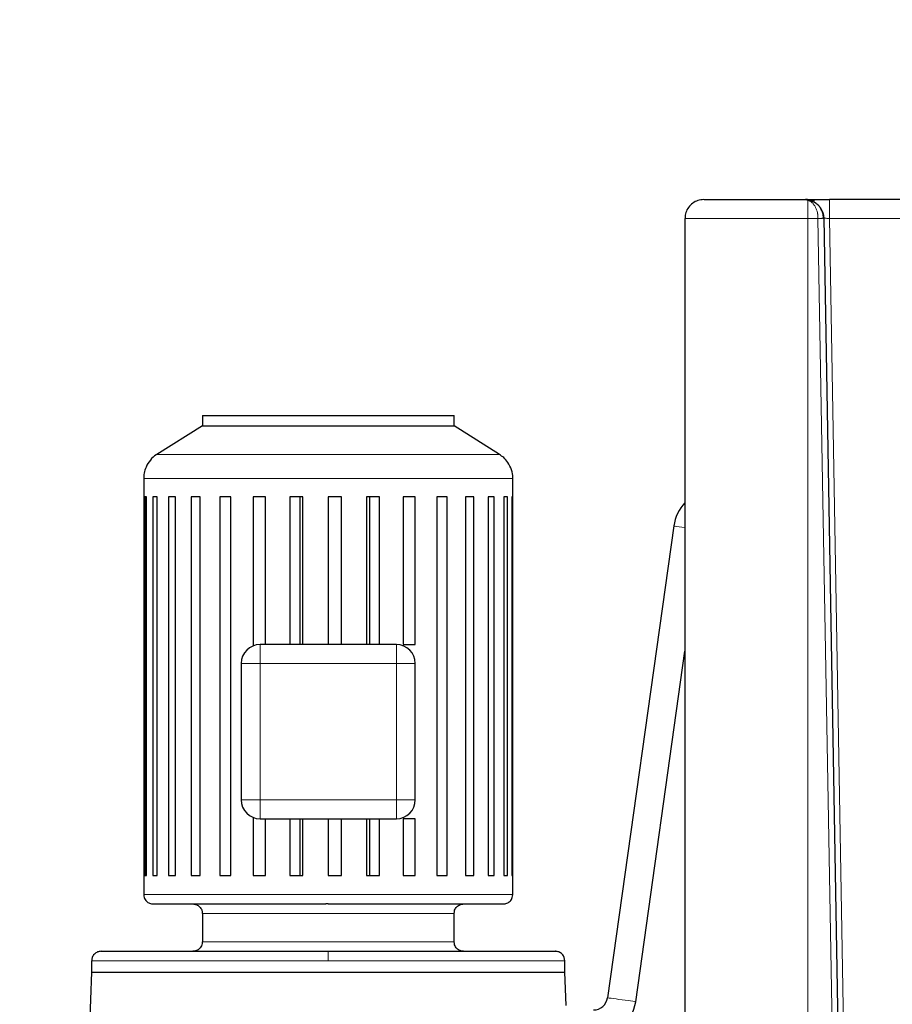
# Model space of a CAD drawing. Units: millimetres. Extents: x 0 to 420, y 0 to 297.
# Drawn here: x 98 to 121, y 228 to 254 of the extents above; entities that cross this region are included whole.
import ezdxf

# ---------------------------------------------------------------- set-up
doc = ezdxf.new("R2010")
doc.units = ezdxf.units.MM
doc.styles.add('SLDTEXTSTYLE0', font='TXT', dxfattribs={"width": 0.605})
doc.dimstyles.new('SLDDIMSTYLE0', dxfattribs={"dimtxt": 3.5, "dimasz": 3.5, "dimexe": 0, "dimexo": 0.0625, "dimgap": 0.875, "dimtad": 1, "dimlfac": 20, "dimrnd": 1e-09, "dimzin": 12, "dimdsep": 46, "dimtxsty": 'SLDTEXTSTYLE0', "dimsah": 1, "dimcen": 0.09, "dimadec": 0, "dimazin": 3, "dimtfac": 1, "dimtdec": 3, "dimtofl": 0, "dimtmove": 0, "dimatfit": 3, "dimfxl": 1, "dimfrac": 2, "dimtolj": 1, "dimtzin": 12, "dimarcsym": 0})

# ---------------------------------------------------------------- blocks, each defined once
blk = doc.blocks.new('_D_5')
at = {"color": 7, "linetype": 'Continuous', "lineweight": 0}
for p, q in [((77.118, 242.197), (77.118, 171.373)), ((159.468, 203.551), (159.468, 171.373)), ((77.118, 172.373), (159.468, 172.373))]:
    blk.add_line(p, q, dxfattribs=at)
at = {"color": 7, "linetype": 'Continuous', "lineweight": 18}
for points in [[(77.118, 172.373), (80.618, 171.835), (80.618, 172.912)], [(159.468, 172.373), (155.968, 172.912), (155.968, 171.835)]]:
    blk.add_solid(points, dxfattribs=at)
at = {"color": 7, "linetype": 'Continuous', "lineweight": 18, "insert": (112.946, 176.885), "char_height": 3.5, "attachment_point": 1, "style": 'SLDTEXTSTYLE0'}
blk.add_mtext('1647', dxfattribs=at)
blk = doc.blocks.new('_D_6')
at = {"color": 7, "linetype": 'Continuous', "lineweight": 0}
for p, q in [((85.489, 272.851), (63.406, 272.851)), ((64.406, 272.851), (64.406, 202.401)), ((108.112, 202.401), (63.406, 202.401))]:
    blk.add_line(p, q, dxfattribs=at)
at = {"color": 7, "linetype": 'Continuous', "lineweight": 18}
for points in [[(64.406, 272.851), (63.867, 269.351), (64.944, 269.351)], [(64.406, 202.401), (64.944, 205.901), (63.867, 205.901)]]:
    blk.add_solid(points, dxfattribs=at)
at = {"color": 7, "linetype": 'Continuous', "lineweight": 18, "insert": (59.894, 232.278), "char_height": 3.5, "attachment_point": 1, "rotation": 90, "style": 'SLDTEXTSTYLE0'}
blk.add_mtext('1409', dxfattribs=at)

msp = doc.modelspace()

# ---------------------------------------------------------------- linework, layer by layer
at = {"color": 7, "linetype": 'Continuous', "lineweight": 25}
for p, q in [((118.80627, 249.40052), (118.90802, 249.38823)), ((119.4564, 249.40052), (119.4564, 249.39165)), ((122.97968, 249.40052), (119.4564, 249.40052)), ((115.63972, 248.90053), (115.63972, 222.30052)), ((119.30622, 248.90939), (120.09584, 203.67234)), ((119.31148, 248.90891), (119.30623, 248.90927)), ((102.89304, 243.70052), (102.89304, 243.42553)), ((102.89304, 243.70052), (109.54304, 243.70052)), ((109.54304, 243.42553), (109.54304, 243.70052)), ((102.89304, 243.42553), (101.6937, 242.6711)), ((102.89304, 243.42553), (109.54304, 243.42553)), ((110.74238, 242.6711), (109.54304, 243.42553)), ((101.34304, 242.03626), (101.34304, 231.05053)), ((111.09304, 231.05053), (111.09304, 242.03626)), ((101.41884, 241.55052), (101.36974, 241.55052)), ((101.36974, 241.55052), (101.36974, 231.55052)), ((101.41884, 231.55052), (101.41884, 241.55052)), ((101.70176, 241.55052), (101.58164, 241.55052)), ((101.58164, 241.55052), (101.58164, 231.55052)), ((101.70176, 231.55052), (101.70176, 241.55052)), ((102.18206, 241.55052), (101.99616, 241.55052)), ((101.99616, 241.55052), (101.99616, 231.55052)), ((102.18206, 231.55052), (102.18206, 241.55052)), ((102.83875, 241.55052), (102.59521, 241.55052)), ((102.59521, 241.55052), (102.59521, 231.55052)), ((102.83875, 231.55052), (102.83875, 241.55052)), ((103.64314, 241.55052), (103.35258, 241.55052)), ((103.35258, 241.55052), (103.35258, 231.55052)), ((103.64314, 231.55052), (103.64314, 241.55052)), ((104.56006, 241.55052), (104.2352, 241.55052)), ((104.2352, 241.55052), (104.2352, 237.61589)), ((104.56006, 237.65052), (104.56006, 241.55052)), ((105.54944, 241.55052), (105.20447, 241.55052)), ((105.20447, 241.55052), (105.20447, 237.65052)), ((105.46436, 241.55052), (105.46436, 237.65052)), ((105.54944, 237.65052), (105.54944, 241.55052)), ((106.56804, 241.55052), (106.21804, 241.55052)), ((106.21804, 241.55052), (106.21804, 237.65052)), ((106.56804, 237.65052), (106.56804, 241.55052)), ((107.57134, 241.55052), (107.23161, 241.55052)), ((107.23161, 241.55052), (107.23161, 237.65052)), ((107.31407, 237.65052), (107.31407, 241.55052)), ((107.57134, 237.65052), (107.57134, 241.55052)), ((108.51556, 241.55052), (108.20088, 241.55052)), ((108.20088, 241.55052), (108.20088, 237.65052)), ((108.5155, 237.65052), (108.5155, 241.55052)), ((109.35925, 241.55052), (109.08349, 241.55052)), ((109.08349, 241.55052), (109.08349, 231.55052)), ((109.35925, 231.55052), (109.35925, 241.55052)), ((110.06572, 241.55052), (109.84087, 241.55052)), ((109.84087, 241.55052), (109.84087, 231.55052)), ((110.06572, 231.55052), (110.06572, 241.55052)), ((110.60402, 241.55052), (110.43991, 241.55052)), ((110.43991, 241.55052), (110.43991, 231.55052)), ((110.60402, 231.55052), (110.60402, 241.55052)), ((110.95063, 241.55052), (110.85444, 241.55052)), ((110.85444, 241.55052), (110.85444, 231.55052)), ((110.95063, 231.55052), (110.95063, 241.55052)), ((111.09041, 241.55052), (111.06633, 241.55052)), ((111.06633, 241.55052), (111.06633, 231.55052)), ((111.09041, 231.55052), (111.09041, 241.55052)), ((115.34765, 240.7821), (113.59669, 228.32334)), ((108.01804, 237.65052), (104.41804, 237.65052)), ((108.20088, 237.65052), (108.51551, 237.65052)), ((114.33939, 228.21896), (115.63972, 237.4713)), ((103.91804, 237.15052), (103.91804, 233.55053)), ((108.51804, 233.55053), (108.51804, 237.15052)), ((104.2352, 233.08515), (104.2352, 231.55052)), ((104.41804, 233.05052), (108.01804, 233.05052)), ((104.56006, 231.55052), (104.56006, 233.05052)), ((105.20447, 233.05052), (105.20447, 231.55052)), ((105.46436, 233.05052), (105.46436, 231.55052)), ((105.54944, 231.55052), (105.54944, 233.05052)), ((106.21804, 233.05052), (106.21804, 231.55052)), ((106.56804, 231.55052), (106.56804, 233.05052)), ((107.23161, 233.05052), (107.23161, 231.55052)), ((107.31407, 231.55052), (107.31407, 233.05052)), ((107.57134, 231.55052), (107.57134, 233.05052)), ((108.51556, 233.05052), (108.20088, 233.05052)), ((108.20088, 233.05052), (108.20088, 231.55052)), ((108.5155, 231.55052), (108.5155, 233.05052)), ((101.36974, 231.55052), (101.41884, 231.55052)), ((101.58164, 231.55052), (101.70176, 231.55052)), ((101.99616, 231.55052), (102.18206, 231.55052)), ((102.59521, 231.55052), (102.83875, 231.55052)), ((103.35258, 231.55052), (103.64314, 231.55052)), ((104.2352, 231.55052), (104.56006, 231.55052)), ((105.20447, 231.55052), (105.54944, 231.55052)), ((106.21804, 231.55052), (106.56804, 231.55052)), ((107.23161, 231.55052), (107.57134, 231.55052)), ((108.20088, 231.55052), (108.51556, 231.55052)), ((109.08349, 231.55052), (109.35925, 231.55052)), ((109.84087, 231.55052), (110.06572, 231.55052)), ((110.43991, 231.55052), (110.60402, 231.55052)), ((110.85444, 231.55052), (110.95063, 231.55052)), ((111.06633, 231.55052), (111.09041, 231.55052)), ((102.89304, 230.55053), (102.89304, 229.80052)), ((109.54304, 229.80052), (109.54304, 230.55053)), ((99.96804, 229.30052), (99.96804, 229.00052)), ((112.46804, 229.00052), (112.46804, 229.30052)), ((99.96804, 229.00052), (99.8772, 226.61601)), ((99.96804, 229.00052), (112.46804, 229.00052)), ((112.50168, 228.11729), (112.46804, 229.00052))]:
    msp.add_line(p, q, dxfattribs=at)
at = {"color": 8, "linetype": 'Continuous', "lineweight": 18}
for p, q in [((118.88972, 249.38612), (118.88972, 248.90058)), ((115.63972, 248.90053), (118.88972, 248.90053)), ((118.88972, 248.90055), (119.1548, 248.90061)), ((118.88972, 248.90053), (118.88972, 222.30052)), ((119.1548, 248.90061), (119.94584, 203.66972)), ((119.4564, 248.90053), (120.24624, 203.65052)), ((122.97968, 248.90053), (119.4564, 248.90053)), ((101.6937, 242.6711), (110.74238, 242.6711)), ((101.34304, 242.03626), (111.09304, 242.03626)), ((104.41804, 237.15052), (104.41804, 233.55053)), ((108.01804, 237.15052), (104.41804, 237.15052)), ((108.01804, 233.55053), (108.01804, 237.15052)), ((104.41804, 233.55053), (108.01804, 233.55053)), ((101.34304, 231.05053), (111.09304, 231.05053)), ((102.89304, 230.55053), (109.54304, 230.55053)), ((102.89304, 229.80052), (106.29027, 229.80052)), ((106.29027, 229.80052), (109.54304, 229.80052)), ((106.21804, 229.55052), (106.21804, 229.30052)), ((99.96804, 229.30052), (106.21804, 229.30052)), ((106.21804, 229.30052), (112.46804, 229.30052))]:
    msp.add_line(p, q, dxfattribs=at)
at = {"color": 8, "linetype": 'Continuous', "lineweight": 18, "flags": 128}
for points in [[(115.34765, 240.7821), (115.35696, 240.78079), (115.38443, 240.77692), (115.42867, 240.77071), (115.48747, 240.76244), (115.55788, 240.75255), (115.63637, 240.74152), (115.63972, 240.74105)], [(113.59742, 228.32323), (113.61143, 228.32126), (113.64262, 228.31688), (113.68948, 228.31029), (113.74976, 228.30182), (113.82056, 228.29187), (113.89845, 228.28092), (113.9797, 228.26951), (114.06039, 228.25817), (114.13663, 228.24745), (114.20475, 228.23788), (114.26146, 228.22991), (114.30405, 228.22392), (114.33045, 228.22021), (114.33939, 228.21896)]]:
    msp.add_lwpolyline(points, dxfattribs=at)
at = {"color": 7, "linetype": 'Continuous', "lineweight": 25}
for centre, radius, start, end in [((116.4617, 240.62552), 1.125, 136.940985, 172), ((104.41804, 237.15052), 0.5, 90, 180), ((108.01804, 237.15052), 0.5, 0, 90), ((104.41804, 233.55052), 0.5, 180, 270), ((108.01804, 233.55052), 0.5, 270, 0), ((113.22534, 228.37552), 0.375, 270, 352), ((113.22534, 228.37552), 1.125, 270, 352)]:
    msp.add_arc(centre, radius, start, end, dxfattribs=at)
at = {"color": 8, "linetype": 'Continuous', "lineweight": 18}
msp.add_arc((113.60272, 228.36309), 0.04021, 261.374857, 262.430158, dxfattribs=at)
at = {"color": 7, "linetype": 'Continuous', "lineweight": 25}
for points, knots in [([(116.13972, 249.40052), (116.1116, 249.3991), (116.03349, 249.39514), (115.9077, 249.35198), (115.77992, 249.26012), (115.68905, 249.13256), (115.64287, 249.00701), (115.64384, 248.92875), (115.64419, 248.90065)], [0, 0, 0, 0, 0.10775121, 0.29926068, 0.50024568, 0.70123069, 0.89274316, 1, 1, 1, 1]), ([(116.14697, 249.40052), (116.14587, 249.40052), (116.14277, 249.40052), (116.20212, 249.40052), (116.31865, 249.40052), (116.49269, 249.40052), (116.71699, 249.40052), (116.98772, 249.40052), (117.29887, 249.40052), (117.64388, 249.40052), (118.01543, 249.40052), (118.40545, 249.40052), (118.67266, 249.40052), (118.80626, 249.40052)], [0, 0, 0, 0, 0.052206, 0.14698534, 0.24176458, 0.33654422, 0.43132344, 0.52610291, 0.62088235, 0.71566165, 0.81044126, 0.90522078, 1, 1, 1, 1]), ([(119.05851, 249.36889), (119.01353, 249.379), (118.92725, 249.39837), (118.85679, 249.39912), (118.82306, 249.39948)], [0, 0, 0, 0, 0.521368913, 1, 1, 1, 1]), ([(118.84063, 249.40052), (118.95813, 249.40052), (119.16884, 249.40052), (119.35608, 249.40052), (119.4389, 249.40052)], [0, 0, 0, 0, 0.55769664, 1, 1, 1, 1]), ([(118.92547, 249.38611), (118.93036, 249.38487), (118.94005, 249.38242), (118.95439, 249.37818), (118.96839, 249.37361), (118.98206, 249.36869), (118.99539, 249.36346), (119.01017, 249.35718), (119.02753, 249.3491), (119.04673, 249.33913), (119.06597, 249.32801), (119.09017, 249.3126), (119.11886, 249.29163), (119.15062, 249.26387), (119.17988, 249.23371), (119.20666, 249.20114), (119.23033, 249.16674), (119.25064, 249.1312), (119.26757, 249.09496), (119.27985, 249.06181), (119.28857, 249.03268), (119.29466, 249.00795), (119.29951, 248.98318), (119.30306, 248.95845), (119.30545, 248.93387), (119.30596, 248.91751), (119.30621, 248.90938)], [0, 0, 0, 0, 0.025691871, 0.050891282, 0.075608684, 0.099852883, 0.12363119, 0.146949411, 0.179542908, 0.218062285, 0.252870754, 0.28770898, 0.356562873, 0.422648331, 0.4865809, 0.55140543, 0.615048559, 0.673647516, 0.731885939, 0.789021553, 0.825431535, 0.86137729, 0.896807126, 0.931704315, 0.966085813, 1, 1, 1, 1]), ([(119.46168, 249.39246), (119.40583, 249.39252), (119.29404, 249.39263), (119.14104, 249.39275), (119.01254, 249.39281), (118.96157, 249.39275), (118.93609, 249.39272)], [0, 0, 0, 0, 0.24965658, 0.49964297, 0.74983094, 1, 1, 1, 1]), ([(119.30309, 248.89598), (119.29971, 248.93548), (119.29314, 249.01234), (119.25586, 249.11583), (119.20753, 249.19786), (119.14335, 249.27491), (119.08829, 249.31), (119.05501, 249.33121)], [0, 0, 0, 0, 0.20522017, 0.39930591, 0.57855341, 0.7453066, 1, 1, 1, 1]), ([(101.70003, 242.67136), (101.69163, 242.66734), (101.62024, 242.63321), (101.51168, 242.5213), (101.40515, 242.35491), (101.35075, 242.18625), (101.34683, 242.08331), (101.34504, 242.03636)], [0, 0, 0, 0, 0.03668475, 0.31186586, 0.59469088, 0.81517857, 1, 1, 1, 1]), ([(111.09039, 242.03575), (111.09125, 242.04334), (111.10001, 242.12028), (111.06299, 242.2701), (110.97907, 242.44887), (110.8651, 242.58483), (110.77991, 242.64305), (110.74098, 242.66966)], [0, 0, 0, 0, 0.03027137, 0.30708793, 0.5915954, 0.81339316, 1, 1, 1, 1]), ([(101.34618, 231.05015), (101.34769, 231.0223), (101.35125, 230.95683), (101.40915, 230.87119), (101.49606, 230.81124), (101.56158, 230.804), (101.59304, 230.80053)], [0, 0, 0, 0, 0.21212371, 0.49882774, 0.7593283, 1, 1, 1, 1]), ([(110.84304, 230.80053), (110.8745, 230.804), (110.94001, 230.81124), (111.02693, 230.87119), (111.08478, 230.95672), (111.08834, 231.02208), (111.08985, 231.04981)], [0, 0, 0, 0, 0.24087958, 0.50160834, 0.78855797, 1, 1, 1, 1]), ([(101.59447, 230.80053), (101.59757, 230.80053), (101.60401, 230.80053), (101.66853, 230.80053), (101.77426, 230.80053), (101.92343, 230.80053), (102.11332, 230.80053), (102.34249, 230.80053), (102.60863, 230.80053), (102.90923, 230.80053), (103.24143, 230.80053), (103.60205, 230.80053), (103.98764, 230.80053), (104.39453, 230.80053), (104.81883, 230.80053), (105.25649, 230.80053), (105.7033, 230.80053), (106.00455, 230.80053), (106.15517, 230.80053)], [0, 0, 0, 0, 0.05841098, 0.12118363, 0.18395627, 0.24672892, 0.30950144, 0.37227405, 0.43504673, 0.49781913, 0.56059178, 0.62336454, 0.68613685, 0.74890959, 0.81168212, 0.87445492, 0.93722754, 1, 1, 1, 1]), ([(102.64304, 230.80053), (102.6745, 230.79705), (102.74001, 230.78981), (102.82695, 230.72986), (102.88503, 230.64378), (102.88857, 230.57781), (102.89009, 230.54947)], [0, 0, 0, 0, 0.23978195, 0.4993179, 0.78495383, 1, 1, 1, 1]), ([(106.21804, 230.80053), (106.36874, 230.80053), (106.67013, 230.80053), (107.11791, 230.80053), (107.55709, 230.80053), (107.9835, 230.80053), (108.39304, 230.80053), (108.78182, 230.80053), (109.14612, 230.80053), (109.48247, 230.80053), (109.78765, 230.80053), (110.05875, 230.80053), (110.29316, 230.80053), (110.48876, 230.80053), (110.64323, 230.80053), (110.75675, 230.80053), (110.8221, 230.80053), (110.84932, 230.80053), (110.84208, 230.80053), (110.84161, 230.80053)], [0, 0, 0, 0, 0.06222976, 0.12445951, 0.18668901, 0.24891883, 0.31114859, 0.37337827, 0.43560804, 0.49783801, 0.56006762, 0.6222974, 0.68452709, 0.74675694, 0.80898683, 0.87121656, 0.93344636, 0.99567604, 1, 1, 1, 1]), ([(109.54593, 230.549), (109.54745, 230.5775), (109.55099, 230.64364), (109.60912, 230.72987), (109.69607, 230.78981), (109.76158, 230.79705), (109.79304, 230.80053)], [0, 0, 0, 0, 0.21599965, 0.50128373, 0.76051002, 1, 1, 1, 1]), ([(102.89013, 229.80191), (102.88861, 229.77346), (102.88508, 229.70737), (102.82696, 229.62119), (102.74001, 229.56124), (102.6745, 229.554), (102.64304, 229.55052)], [0, 0, 0, 0, 0.21571626, 0.50110835, 0.76042275, 1, 1, 1, 1]), ([(109.79304, 229.55052), (109.76158, 229.554), (109.69607, 229.56124), (109.60912, 229.62118), (109.551, 229.70737), (109.54747, 229.77346), (109.54595, 229.80192)], [0, 0, 0, 0, 0.23957284, 0.49888883, 0.78427161, 1, 1, 1, 1]), ([(100.21804, 229.55052), (100.18658, 229.54705), (100.12107, 229.53981), (100.03414, 229.47986), (99.97623, 229.39417), (99.97267, 229.32863), (99.97116, 229.30073)], [0, 0, 0, 0, 0.24056331, 0.50095293, 0.78752377, 1, 1, 1, 1]), ([(100.22015, 229.55052), (100.22396, 229.55052), (100.23191, 229.55052), (100.31469, 229.55052), (100.45106, 229.55052), (100.64375, 229.55052), (100.88923, 229.55052), (101.18562, 229.55052), (101.52997, 229.55052), (101.91902, 229.55052), (102.34906, 229.55052), (102.81599, 229.55052), (103.31536, 229.55052), (103.84241, 229.55052), (104.3921, 229.55052), (104.95922, 229.55052), (105.53828, 229.55052), (105.9288, 229.55052), (106.12406, 229.55052)], [0, 0, 0, 0, 0.05778153, 0.12059608, 0.18341062, 0.24622513, 0.30903982, 0.37185443, 0.43466896, 0.49748339, 0.56029806, 0.62311253, 0.68592706, 0.74874188, 0.81155623, 0.87437074, 0.93718556, 1, 1, 1, 1]), ([(106.21804, 229.55052), (106.41341, 229.55052), (106.80415, 229.55052), (107.38467, 229.55052), (107.95407, 229.55052), (108.50692, 229.55052), (109.03794, 229.55052), (109.54208, 229.55052), (110.01452, 229.55052), (110.45076, 229.55052), (110.84664, 229.55052), (111.1984, 229.55052), (111.50264, 229.55052), (111.75661, 229.55052), (111.95733, 229.55052), (112.10497, 229.55052), (112.19033, 229.55052), (112.22596, 229.55052), (112.21662, 229.55052), (112.21593, 229.55052)], [0, 0, 0, 0, 0.06218833, 0.12437702, 0.18656557, 0.24875426, 0.3109427, 0.37313137, 0.43531996, 0.49750855, 0.55969707, 0.62188568, 0.68407423, 0.74626284, 0.80845149, 0.87064, 0.93282855, 0.99501718, 1, 1, 1, 1]), ([(112.46492, 229.30073), (112.46341, 229.32863), (112.45985, 229.39417), (112.40193, 229.47986), (112.31501, 229.53981), (112.2495, 229.54705), (112.21804, 229.55052)], [0, 0, 0, 0, 0.21247648, 0.49904968, 0.75943641, 1, 1, 1, 1])]:
    msp.add_open_spline(points, degree=3, knots=knots, dxfattribs=at)
at = {"color": 8, "linetype": 'Continuous', "lineweight": 18}
for points, knots in [([(118.88972, 249.38612), (118.88629, 249.38726), (118.87958, 249.3895), (118.86972, 249.39226), (118.8603, 249.39456), (118.8513, 249.39639), (118.84274, 249.39782), (118.83461, 249.39891), (118.82691, 249.39968), (118.81965, 249.40018), (118.81281, 249.40047), (118.80841, 249.40051), (118.80627, 249.40052)], [0, 0, 0, 0, 0.12288964, 0.2406222, 0.35323622, 0.46076224, 0.5632237, 0.6606379, 0.75301687, 0.84036816, 0.9226956, 1, 1, 1, 1]), ([(119.1548, 248.90062), (119.15487, 248.90493), (119.15502, 248.91376), (119.15487, 248.92731), (119.15441, 248.94147), (119.15358, 248.9562), (119.15237, 248.97148), (119.15072, 248.98728), (119.14862, 249.00356), (119.14603, 249.02026), (119.14292, 249.03735), (119.13499, 249.07494), (119.12108, 249.12264), (119.10192, 249.16932), (119.08517, 249.20338), (119.06846, 249.23259), (119.04818, 249.26248), (119.02593, 249.29039), (119.00183, 249.31598), (118.97587, 249.33881), (118.95323, 249.35509), (118.9332, 249.3671), (118.91771, 249.37497), (118.90285, 249.38143), (118.89403, 249.38457), (118.88972, 249.38611)], [0, 0, 0, 0, 0.0177829, 0.03643079, 0.05594415, 0.07632364, 0.09756894, 0.11967834, 0.14264832, 0.16647316, 0.19114459, 0.21665142, 0.33170192, 0.41035978, 0.45300627, 0.51666549, 0.58009173, 0.64338919, 0.71347053, 0.78354014, 0.85333793, 0.89083571, 0.93628434, 0.96886066, 1, 1, 1, 1]), ([(119.4564, 249.39165), (119.4564, 249.39142), (119.4564, 249.38819), (119.4564, 249.36416), (119.4564, 249.31928), (119.4564, 249.25627), (119.4564, 249.18012), (119.4564, 249.09309), (119.4564, 248.9987), (119.4564, 248.93325), (119.4564, 248.90053)], [0, 0, 0, 0, 0.01081528, 0.152128, 0.29343871, 0.43475086, 0.57606302, 0.71737751, 0.85868613, 1, 1, 1, 1]), ([(119.30621, 248.90938), (119.30616, 248.90931), (119.30606, 248.90916), (119.30516, 248.90891), (119.30354, 248.90863), (119.30099, 248.9083), (119.29739, 248.90793), (119.29262, 248.90751), (119.28662, 248.90705), (119.2794, 248.90653), (119.27091, 248.90596), (119.2592, 248.90523), (119.24385, 248.90436), (119.22482, 248.90342), (119.20564, 248.90257), (119.18722, 248.90182), (119.17037, 248.90118), (119.15974, 248.90079), (119.1548, 248.90062)], [0, 0, 0, 0, 0.03706657, 0.07770115, 0.12176092, 0.16906588, 0.21942246, 0.2725692, 0.32809537, 0.38533921, 0.44387261, 0.50450148, 0.60254395, 0.69650201, 0.78485421, 0.86554009, 0.93751109, 1, 1, 1, 1]), ([(119.4564, 248.90053), (119.4444, 248.90121), (119.42184, 248.9025), (119.38476, 248.90459), (119.35293, 248.90644), (119.32964, 248.90774), (119.31489, 248.90865), (119.31255, 248.90883), (119.31148, 248.90891)], [0, 0, 0, 0, 0.17429683, 0.32763533, 0.57049666, 0.72773119, 0.87518985, 1, 1, 1, 1]), ([(104.41804, 237.15052), (104.41804, 237.21597), (104.41804, 237.2814), (104.41804, 237.40233), (104.41804, 237.4578), (104.41804, 237.55036), (104.41804, 237.58742), (104.41804, 237.63751), (104.41804, 237.65052), (104.41804, 237.65052)], [0, 0, 0, 0, 0.25, 0.25, 0.5, 0.5, 0.75, 0.75, 1, 1, 1, 1]), ([(108.01804, 237.15052), (108.01804, 237.15546), (108.01804, 237.16501), (108.01805, 237.17884), (108.01805, 237.19169), (108.01806, 237.20355), (108.01805, 237.21443), (108.01805, 237.22433), (108.01804, 237.23325), (108.01803, 237.25578), (108.01805, 237.2899), (108.01803, 237.33713), (108.01805, 237.38159), (108.01803, 237.42605), (108.01805, 237.46684), (108.01803, 237.51896), (108.0181, 237.57241), (108.01803, 237.6111), (108.01804, 237.63187), (108.01804, 237.64163), (108.01803, 237.64711), (108.01803, 237.64999), (108.01804, 237.65035), (108.01804, 237.65052)], [0, 0, 0, 0, 0.0188589, 0.0364957, 0.05290692, 0.06809094, 0.0820476, 0.0947779, 0.10628373, 0.11656757, 0.18223106, 0.24009283, 0.30728198, 0.36876669, 0.43689062, 0.50017851, 0.63710664, 0.75992188, 0.82256085, 0.88344768, 0.9225776, 0.96133534, 1, 1, 1, 1]), ([(104.41804, 237.15052), (104.4131, 237.15053), (104.40356, 237.15053), (104.38973, 237.15054), (104.37688, 237.15054), (104.36501, 237.15054), (104.35413, 237.15054), (104.34424, 237.15053), (104.33532, 237.15053), (104.31279, 237.15052), (104.27867, 237.15054), (104.23143, 237.15052), (104.18698, 237.15054), (104.14251, 237.15052), (104.10172, 237.15053), (104.04961, 237.15051), (103.99615, 237.15059), (103.95746, 237.15052), (103.93669, 237.15052), (103.92693, 237.15053), (103.92145, 237.15052), (103.91857, 237.15052), (103.91822, 237.15052), (103.91804, 237.15052)], [0, 0, 0, 0, 0.0188589, 0.0364957, 0.05290692, 0.06809094, 0.0820476, 0.0947779, 0.10628373, 0.11656757, 0.18223106, 0.24009283, 0.30728198, 0.36876669, 0.43689062, 0.50017851, 0.63710664, 0.75992188, 0.82256086, 0.88344768, 0.9225776, 0.96133534, 1, 1, 1, 1]), ([(108.01804, 237.15052), (108.08349, 237.15052), (108.14891, 237.15052), (108.26985, 237.15052), (108.32531, 237.15052), (108.41787, 237.15052), (108.45493, 237.15052), (108.50502, 237.15052), (108.51804, 237.15052), (108.51804, 237.15052)], [0, 0, 0, 0, 0.25, 0.25, 0.5, 0.5, 0.75, 0.75, 1, 1, 1, 1]), ([(104.41804, 233.55052), (104.35259, 233.55052), (104.28716, 233.55052), (104.16623, 233.55052), (104.11076, 233.55052), (104.0182, 233.55052), (103.98115, 233.55052), (103.93105, 233.55052), (103.91804, 233.55052), (103.91804, 233.55052)], [0, 0, 0, 0, 0.25, 0.25, 0.5, 0.5, 0.75, 0.75, 1, 1, 1, 1]), ([(104.41804, 233.55052), (104.41804, 233.54559), (104.41804, 233.53604), (104.41803, 233.52221), (104.41802, 233.50936), (104.41802, 233.4975), (104.41802, 233.48662), (104.41803, 233.47672), (104.41804, 233.4678), (104.41804, 233.44527), (104.41802, 233.41115), (104.41804, 233.36392), (104.41803, 233.31946), (104.41804, 233.275), (104.41803, 233.23421), (104.41805, 233.18209), (104.41797, 233.12864), (104.41804, 233.08995), (104.41804, 233.06918), (104.41804, 233.05942), (104.41804, 233.05394), (104.41804, 233.05106), (104.41804, 233.0507), (104.41804, 233.05052)], [0, 0, 0, 0, 0.0188589, 0.0364957, 0.05290692, 0.06809094, 0.0820476, 0.0947779, 0.10628373, 0.11656757, 0.18223106, 0.24009283, 0.30728198, 0.36876669, 0.43689062, 0.50017851, 0.63710664, 0.75992188, 0.82256085, 0.88344768, 0.9225776, 0.96133534, 1, 1, 1, 1]), ([(108.01804, 233.05052), (108.01804, 233.05057), (108.01804, 233.05066), (108.01804, 233.05137), (108.01803, 233.05252), (108.01804, 233.05414), (108.01804, 233.05623), (108.01804, 233.06059), (108.01804, 233.06918), (108.01803, 233.08995), (108.0181, 233.12864), (108.01803, 233.18209), (108.01805, 233.23421), (108.01803, 233.27499), (108.01805, 233.31946), (108.01803, 233.36391), (108.01805, 233.41115), (108.01803, 233.45033), (108.01806, 233.48512), (108.01805, 233.51546), (108.01804, 233.53808), (108.01804, 233.55052)], [0, 0, 0, 0, 0.01933983, 0.03866805, 0.05801989, 0.07743041, 0.0969344, 0.11656628, 0.17745053, 0.24009252, 0.36290532, 0.4998368, 0.56312195, 0.63124908, 0.69273111, 0.7599234, 0.81778265, 0.88344908, 0.91358551, 0.95243486, 1, 1, 1, 1]), ([(108.01804, 233.55052), (108.02297, 233.55052), (108.03252, 233.55052), (108.04635, 233.55051), (108.0592, 233.55051), (108.07107, 233.55051), (108.08194, 233.55051), (108.09184, 233.55052), (108.10076, 233.55052), (108.12329, 233.55053), (108.15741, 233.55051), (108.20465, 233.55053), (108.2491, 233.55051), (108.29357, 233.55053), (108.33435, 233.55052), (108.38647, 233.55054), (108.43992, 233.55046), (108.47861, 233.55053), (108.49938, 233.55053), (108.50915, 233.55052), (108.51462, 233.55053), (108.51751, 233.55053), (108.51786, 233.55053), (108.51804, 233.55052)], [0, 0, 0, 0, 0.0188589, 0.0364957, 0.05290692, 0.06809094, 0.0820476, 0.0947779, 0.10628373, 0.11656757, 0.18223106, 0.24009283, 0.30728198, 0.36876669, 0.43689062, 0.50017851, 0.63710664, 0.75992188, 0.82256085, 0.88344768, 0.9225776, 0.96133534, 1, 1, 1, 1])]:
    msp.add_open_spline(points, degree=3, knots=knots, dxfattribs=at)
at = {"color": 7, "linetype": 'Continuous', "lineweight": 25}
for points in [[(118.88972, 249.38611), (118.90203, 249.38895), (118.91427, 249.38886), (118.92547, 249.38611)], [(106.21804, 230.80052), (106.20756, 230.80052), (106.18661, 230.80052), (106.16565, 230.80052), (106.15517, 230.80052)], [(106.12406, 229.55052), (106.13972, 229.55052), (106.17105, 229.55052), (106.20237, 229.55052), (106.21804, 229.55052)]]:
    msp.add_open_spline(points, degree=3, dxfattribs=at)

# ---------------------------------------------------------------- dimensions: what is measured, and where the dimension line sits
at = {"color": 7, "linetype": 'Continuous', "lineweight": 18}
dim = msp.add_linear_dim(base=(64.40579, 202.40052), p1=(85.58909, 272.85052), p2=(108.21158, 202.40052), angle=270, dimstyle='SLDDIMSTYLE0', dxfattribs=at)
dim.commit()
dim.dimension.update_dxf_attribs({"geometry": '_D_6', "text_midpoint": (64.40579, 237.62552), "dimtype": 160})
dim = msp.add_linear_dim(base=(159.46804, 172.37334), p1=(77.11804, 242.2974), p2=(159.46804, 203.65052), dimstyle='SLDDIMSTYLE0', dxfattribs=at)
dim.commit()
dim.dimension.update_dxf_attribs({"geometry": '_D_5', "text_midpoint": (118.29304, 172.37334), "dimtype": 160})

doc.saveas('drawing.dxf')
